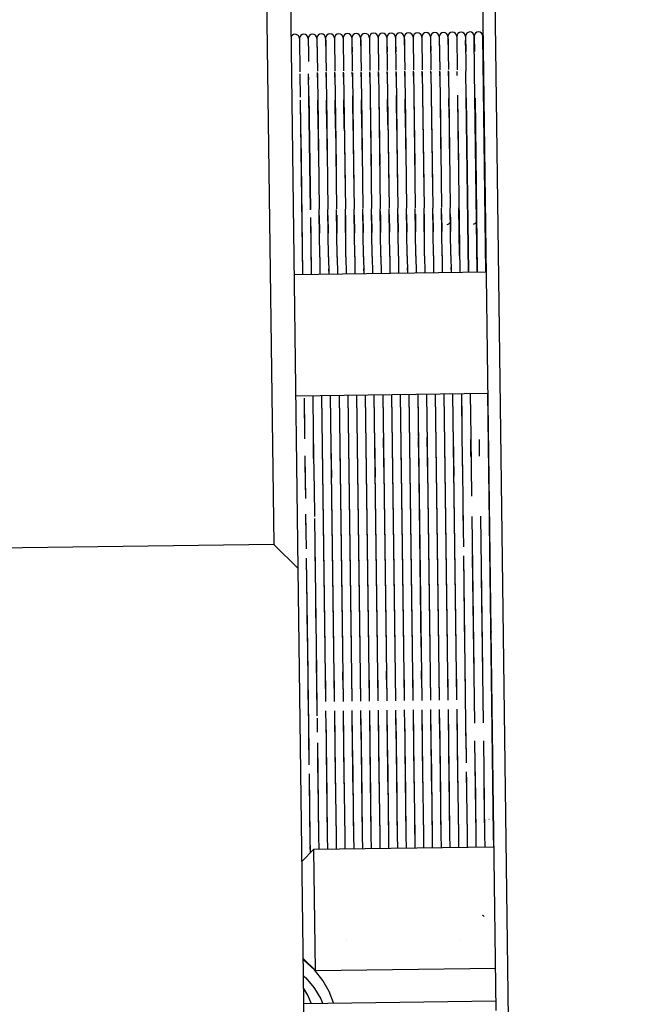
# Model space of a CAD drawing. Extents: x 120 to 1820, y -1080 to 1059.
# Drawn here: x 1044 to 1070, y -210 to -169 of the extents above; entities that cross this region are included whole.
import ezdxf

# ---------------------------------------------------------------- set-up
doc = ezdxf.new("R2010")
doc.units = 0
doc.layers.get('0').update_dxf_attribs({"linetype": 'CONTINUOUS'})

# ---------------------------------------------------------------- blocks, each defined once
blk = doc.blocks.new('_POLYLINE_515_')
at = {"color": 2}
blk.add_lwpolyline([(-781.878, 55.465), (-781.883, 55.525), (-781.888, 55.549), (-781.897, 55.586), (-781.898, 55.588)], dxfattribs=at)
blk = doc.blocks.new('_POLYLINE_516_')
at = {"color": 2}
blk.add_lwpolyline([(-781.915, 56.896), (-781.914, 56.895), (-781.913, 56.893), (-781.9, 56.867), (-781.895, 56.834)], dxfattribs=at)
blk = doc.blocks.new('_POLYLINE_1675_')
at = {"color": 2}
blk.add_lwpolyline([(-788.395, 41.581), (-788.567, 42.051), (-788.832, 42.509), (-789.18, 42.939), (-789.606, 43.331), (-789.631, 43.348)], dxfattribs=at)
blk = doc.blocks.new('_POLYLINE_1684_')
at = {"color": 2}
blk.add_lwpolyline([(-789.317, 41.569), (-789.452, 41.907), (-789.615, 42.174)], dxfattribs=at)
blk = doc.blocks.new('_POLYLINE_1685_')
at = {"color": 2}
blk.add_lwpolyline([(-789.622, 42.697), (-789.568, 42.65), (-789.535, 42.617), (-789.199, 42.221), (-789.171, 42.179), (-788.91, 41.752), (-788.84, 41.575)], dxfattribs=at)

msp = doc.modelspace()

# ---------------------------------------------------------------- linework, layer by layer
at = {"color": 2}
for p, q in [((1055.751, -191.819), (1053.513, -19.833)), ((1052.526, -20.846), (1054.738, -190.832)), ((1064.403, -210.36), (1063.714, -157.444)), ((1063.898, -210.013), (1063.221, -157.95)), ((1055.797, -170.008), (1055.815, -171.376)), ((1055.797, -170.008), (1055.799, -170.162)), ((1055.799, -170.171), (1055.805, -170.62)), ((1056.157, -170.003), (1056.165, -170.616)), ((1056.157, -170.003), (1056.165, -170.629)), ((1056.159, -170.164), (1056.161, -170.319)), ((1056.159, -170.164), (1056.161, -170.319)), ((1056.517, -169.998), (1056.519, -170.152)), ((1056.517, -169.998), (1056.519, -170.152)), ((1056.517, -169.998), (1056.519, -170.152)), ((1056.517, -169.998), (1056.535, -171.352)), ((1056.519, -170.161), (1056.525, -170.588)), ((1056.519, -170.161), (1056.525, -170.588)), ((1056.519, -170.161), (1056.525, -170.588)), ((1056.877, -169.994), (1056.879, -170.148)), ((1056.877, -169.994), (1056.879, -170.148)), ((1056.877, -169.994), (1056.879, -170.148)), ((1056.877, -169.994), (1056.894, -171.348)), ((1056.879, -170.157), (1056.885, -170.584)), ((1056.879, -170.157), (1056.885, -170.584)), ((1056.879, -170.157), (1056.885, -170.584)), ((1057.237, -169.989), (1057.239, -170.143)), ((1057.237, -169.989), (1057.239, -170.143)), ((1057.237, -169.989), (1057.239, -170.143)), ((1057.237, -169.989), (1057.254, -171.343)), ((1057.239, -170.152), (1057.244, -170.579)), ((1057.239, -170.152), (1057.244, -170.579)), ((1057.239, -170.152), (1057.244, -170.579)), ((1057.597, -169.984), (1057.599, -170.138)), ((1057.597, -169.984), (1057.599, -170.138)), ((1057.597, -169.984), (1057.599, -170.138)), ((1057.597, -169.984), (1057.614, -171.338)), ((1057.599, -170.147), (1057.604, -170.574)), ((1057.599, -170.147), (1057.604, -170.574)), ((1057.599, -170.147), (1057.604, -170.574)), ((1057.957, -169.98), (1057.959, -170.133)), ((1057.957, -169.98), (1057.959, -170.133)), ((1057.957, -169.98), (1057.959, -170.133)), ((1057.957, -169.98), (1057.974, -171.334)), ((1057.959, -170.143), (1057.964, -170.569)), ((1057.959, -170.143), (1057.964, -170.569)), ((1057.959, -170.143), (1057.964, -170.569)), ((1058.317, -169.975), (1058.319, -170.129)), ((1058.317, -169.975), (1058.319, -170.129)), ((1058.317, -169.975), (1058.319, -170.129)), ((1058.317, -169.975), (1058.334, -171.329)), ((1058.319, -170.138), (1058.324, -170.565)), ((1058.319, -170.138), (1058.324, -170.565)), ((1058.319, -170.138), (1058.324, -170.565)), ((1058.677, -169.97), (1058.679, -170.124)), ((1058.677, -169.97), (1058.679, -170.124)), ((1058.677, -169.97), (1058.679, -170.124)), ((1058.677, -169.97), (1058.694, -171.324)), ((1058.679, -170.133), (1058.684, -170.56)), ((1058.679, -170.133), (1058.684, -170.56)), ((1058.679, -170.133), (1058.684, -170.56)), ((1059.037, -169.966), (1059.039, -170.119)), ((1059.037, -169.966), (1059.039, -170.119)), ((1059.037, -169.966), (1059.039, -170.119)), ((1059.037, -169.966), (1059.054, -171.32)), ((1059.039, -170.128), (1059.044, -170.555)), ((1059.039, -170.128), (1059.044, -170.555)), ((1059.039, -170.128), (1059.044, -170.555)), ((1059.397, -169.961), (1059.399, -170.115)), ((1059.397, -169.961), (1059.399, -170.115)), ((1059.397, -169.961), (1059.399, -170.115)), ((1059.397, -169.961), (1059.414, -171.315)), ((1059.399, -170.124), (1059.404, -170.551)), ((1059.399, -170.124), (1059.404, -170.551)), ((1059.399, -170.124), (1059.404, -170.551)), ((1059.757, -169.956), (1059.759, -170.11)), ((1059.757, -169.956), (1059.759, -170.11)), ((1059.757, -169.956), (1059.759, -170.11)), ((1059.757, -169.956), (1059.774, -171.31)), ((1059.759, -170.119), (1059.764, -170.546)), ((1059.759, -170.119), (1059.764, -170.546)), ((1059.759, -170.119), (1059.764, -170.546)), ((1060.117, -169.952), (1060.119, -170.105)), ((1060.117, -169.952), (1060.119, -170.105)), ((1060.117, -169.952), (1060.119, -170.105)), ((1060.117, -169.952), (1060.134, -171.306)), ((1060.119, -170.114), (1060.124, -170.541)), ((1060.119, -170.114), (1060.124, -170.541)), ((1060.119, -170.114), (1060.124, -170.541)), ((1060.477, -169.947), (1060.479, -170.101)), ((1060.477, -169.947), (1060.479, -170.101)), ((1060.477, -169.947), (1060.479, -170.101)), ((1060.477, -169.947), (1060.494, -171.301)), ((1060.479, -170.11), (1060.484, -170.537)), ((1060.479, -170.11), (1060.484, -170.537)), ((1060.479, -170.11), (1060.484, -170.537)), ((1060.837, -169.942), (1060.839, -170.096)), ((1060.837, -169.942), (1060.854, -171.296)), ((1060.837, -169.942), (1060.839, -170.096)), ((1060.837, -169.942), (1060.839, -170.096)), ((1060.839, -170.105), (1060.844, -170.532)), ((1060.839, -170.105), (1060.844, -170.532)), ((1060.839, -170.105), (1060.844, -170.532)), ((1061.196, -169.938), (1061.198, -170.091)), ((1061.196, -169.938), (1061.214, -171.292)), ((1061.196, -169.938), (1061.198, -170.091)), ((1061.196, -169.938), (1061.198, -170.091)), ((1061.199, -170.1), (1061.204, -170.527)), ((1061.199, -170.1), (1061.204, -170.527)), ((1061.199, -170.1), (1061.204, -170.527)), ((1061.556, -169.933), (1061.558, -170.087)), ((1061.556, -169.933), (1061.574, -171.287)), ((1061.556, -169.933), (1061.558, -170.087)), ((1061.556, -169.933), (1061.558, -170.087)), ((1061.559, -170.096), (1061.564, -170.523)), ((1061.559, -170.096), (1061.564, -170.523)), ((1061.559, -170.096), (1061.564, -170.523)), ((1061.916, -169.928), (1061.918, -170.082)), ((1061.916, -169.928), (1061.934, -171.282)), ((1061.916, -169.928), (1061.918, -170.082)), ((1061.916, -169.928), (1061.918, -170.082)), ((1061.919, -170.091), (1061.924, -170.518)), ((1061.919, -170.091), (1061.924, -170.518)), ((1061.919, -170.091), (1061.924, -170.518)), ((1062.276, -169.924), (1062.278, -170.077)), ((1062.276, -169.924), (1062.294, -171.292)), ((1062.279, -170.086), (1062.284, -170.513)), ((1062.636, -169.919), (1062.645, -170.545)), ((1062.636, -169.919), (1062.655, -171.346)), ((1062.636, -169.919), (1062.645, -170.545)), ((1062.636, -169.919), (1062.645, -170.545)), ((1062.641, -170.279), (1062.638, -170.082)), ((1063.015, -171.348), (1062.996, -169.914)), ((1062.996, -169.914), (1063.004, -170.54)), ((1062.996, -169.914), (1063.004, -170.54)), ((1062.996, -169.914), (1063.004, -170.54)), ((1063.001, -170.274), (1062.998, -170.077)), ((1063.482, -179.608), (1063.356, -169.909)), ((1056.165, -170.638), (1056.169, -170.944)), ((1056.538, -171.607), (1056.535, -171.4)), ((1056.538, -171.607), (1056.535, -171.407)), ((1056.538, -171.607), (1056.535, -171.407)), ((1056.898, -171.602), (1056.895, -171.395)), ((1056.898, -171.602), (1056.895, -171.403)), ((1056.898, -171.602), (1056.895, -171.403)), ((1057.258, -171.597), (1057.255, -171.391)), ((1057.258, -171.597), (1057.255, -171.398)), ((1057.258, -171.597), (1057.255, -171.398)), ((1057.618, -171.593), (1057.615, -171.386)), ((1057.618, -171.593), (1057.615, -171.393)), ((1057.618, -171.593), (1057.615, -171.393)), ((1057.978, -171.588), (1057.975, -171.381)), ((1057.978, -171.588), (1057.975, -171.389)), ((1057.978, -171.588), (1057.975, -171.389)), ((1058.338, -171.583), (1058.335, -171.377)), ((1058.338, -171.583), (1058.335, -171.384)), ((1058.338, -171.583), (1058.335, -171.384)), ((1058.698, -171.578), (1058.695, -171.372)), ((1058.698, -171.578), (1058.695, -171.379)), ((1058.698, -171.578), (1058.695, -171.379)), ((1059.058, -171.574), (1059.055, -171.367)), ((1059.058, -171.574), (1059.055, -171.375)), ((1059.058, -171.574), (1059.055, -171.375)), ((1059.418, -171.569), (1059.415, -171.363)), ((1059.418, -171.569), (1059.415, -171.37)), ((1059.418, -171.569), (1059.415, -171.37)), ((1059.415, -171.41), (1059.465, -175.217)), ((1059.778, -171.564), (1059.775, -171.358)), ((1059.778, -171.564), (1059.775, -171.365)), ((1059.778, -171.564), (1059.775, -171.365)), ((1059.775, -171.405), (1059.825, -175.212)), ((1060.138, -171.56), (1060.135, -171.353)), ((1060.138, -171.56), (1060.135, -171.361)), ((1060.138, -171.56), (1060.135, -171.361)), ((1060.135, -171.4), (1060.185, -175.207)), ((1060.497, -171.555), (1060.495, -171.349)), ((1060.497, -171.555), (1060.495, -171.356)), ((1060.497, -171.555), (1060.495, -171.356)), ((1060.495, -171.395), (1060.545, -175.202)), ((1060.857, -171.55), (1060.855, -171.344)), ((1060.855, -171.391), (1060.905, -175.198)), ((1061.217, -171.546), (1061.215, -171.339)), ((1061.215, -171.386), (1061.265, -175.193)), ((1061.577, -171.541), (1061.575, -171.335)), ((1061.575, -171.381), (1061.625, -175.188)), ((1061.937, -171.536), (1061.935, -171.33)), ((1061.935, -171.377), (1061.985, -175.184)), ((1062.297, -171.532), (1062.295, -171.364)), ((1062.297, -171.532), (1062.295, -171.372)), ((1062.763, -179.617), (1062.655, -171.367)), ((1063.122, -179.612), (1063.015, -171.363)), ((1055.816, -171.456), (1055.828, -172.417)), ((1056.249, -177.05), (1056.176, -171.452)), ((1056.179, -171.706), (1056.176, -171.461)), ((1056.179, -171.706), (1056.176, -171.474)), ((1056.536, -171.447), (1056.585, -175.254)), ((1056.896, -171.442), (1056.945, -175.249)), ((1057.256, -171.438), (1057.305, -175.245)), ((1057.616, -171.433), (1057.665, -175.24)), ((1057.976, -171.428), (1058.025, -175.235)), ((1058.336, -171.424), (1058.385, -175.231)), ((1058.696, -171.419), (1058.745, -175.226)), ((1059.056, -171.414), (1059.105, -175.221)), ((1062.297, -171.532), (1062.296, -171.411)), ((1055.83, -172.536), (1055.923, -179.706)), ((1055.83, -172.536), (1055.845, -173.726)), ((1056.188, -172.392), (1056.248, -177.035)), ((1056.188, -172.392), (1056.188, -172.413)), ((1056.188, -172.392), (1056.188, -172.413)), ((1056.189, -172.49), (1056.197, -173.079)), ((1056.189, -172.49), (1056.197, -173.079)), ((1056.548, -172.388), (1056.585, -175.254)), ((1056.548, -172.388), (1056.585, -175.254)), ((1056.548, -172.388), (1056.608, -177.031)), ((1056.55, -172.567), (1056.55, -172.547)), ((1056.565, -173.716), (1056.55, -172.547)), ((1056.908, -172.383), (1056.945, -175.249)), ((1056.908, -172.383), (1056.945, -175.249)), ((1056.908, -172.383), (1056.968, -177.026)), ((1056.91, -172.563), (1056.91, -172.543)), ((1056.925, -173.712), (1056.91, -172.543)), ((1057.268, -172.378), (1057.305, -175.245)), ((1057.268, -172.378), (1057.305, -175.245)), ((1057.268, -172.378), (1057.328, -177.021)), ((1057.27, -172.558), (1057.27, -172.538)), ((1057.285, -173.707), (1057.27, -172.538)), ((1057.628, -172.373), (1057.665, -175.24)), ((1057.628, -172.373), (1057.665, -175.24)), ((1057.628, -172.373), (1057.688, -177.017)), ((1057.63, -172.553), (1057.63, -172.533)), ((1057.645, -173.702), (1057.63, -172.533)), ((1057.988, -172.369), (1058.025, -175.235)), ((1057.988, -172.369), (1058.025, -175.235)), ((1057.988, -172.369), (1058.048, -177.012)), ((1057.99, -172.549), (1057.99, -172.528)), ((1058.005, -173.698), (1057.99, -172.528)), ((1058.348, -172.364), (1058.385, -175.231)), ((1058.348, -172.364), (1058.385, -175.231)), ((1058.348, -172.364), (1058.408, -177.007)), ((1058.35, -172.544), (1058.35, -172.524)), ((1058.365, -173.693), (1058.35, -172.524)), ((1058.708, -172.359), (1058.745, -175.226)), ((1058.708, -172.359), (1058.745, -175.226)), ((1058.708, -172.359), (1058.768, -177.003)), ((1059.068, -172.355), (1059.105, -175.221)), ((1059.068, -172.355), (1059.105, -175.221)), ((1059.068, -172.355), (1059.128, -176.998)), ((1059.428, -172.35), (1059.465, -175.217)), ((1059.428, -172.35), (1059.465, -175.217)), ((1059.428, -172.35), (1059.488, -176.993)), ((1059.43, -172.53), (1059.43, -172.51)), ((1059.443, -173.561), (1059.43, -172.51)), ((1059.788, -172.345), (1059.825, -175.212)), ((1059.788, -172.345), (1059.825, -175.212)), ((1059.788, -172.345), (1059.848, -176.988)), ((1059.79, -172.525), (1059.79, -172.505)), ((1059.805, -173.674), (1059.79, -172.505)), ((1060.148, -172.341), (1060.185, -175.207)), ((1060.148, -172.341), (1060.185, -175.207)), ((1060.148, -172.341), (1060.208, -176.984)), ((1060.15, -172.521), (1060.15, -172.5)), ((1060.165, -173.67), (1060.15, -172.5)), ((1060.508, -172.336), (1060.545, -175.202)), ((1060.508, -172.336), (1060.545, -175.202)), ((1060.508, -172.336), (1060.568, -176.979)), ((1060.868, -172.331), (1060.905, -175.198)), ((1060.868, -172.331), (1060.928, -176.974)), ((1060.868, -172.331), (1060.905, -175.198)), ((1061.228, -172.327), (1061.265, -175.193)), ((1061.228, -172.327), (1061.288, -176.97)), ((1061.228, -172.327), (1061.265, -175.193)), ((1061.588, -172.322), (1061.625, -175.188)), ((1061.588, -172.322), (1061.648, -176.965)), ((1061.588, -172.322), (1061.625, -175.188)), ((1061.948, -172.317), (1061.985, -175.184)), ((1061.948, -172.317), (1062.008, -176.96)), ((1061.948, -172.317), (1061.985, -175.184)), ((1061.958, -173.144), (1061.95, -172.477)), ((1061.95, -172.497), (1061.95, -172.477)), ((1061.95, -172.497), (1061.95, -172.477)), ((1061.95, -172.497), (1061.95, -172.477)), ((1062.308, -172.333), (1062.325, -173.642)), ((1062.309, -172.452), (1062.325, -173.642)), ((1062.309, -172.452), (1062.345, -175.179)), ((1062.309, -172.452), (1062.403, -179.622)), ((1062.669, -172.447), (1062.763, -179.617)), ((1062.67, -172.468), (1062.763, -179.617)), ((1062.67, -172.468), (1062.763, -179.617)), ((1063.029, -172.463), (1063.122, -179.612)), ((1063.029, -172.463), (1063.122, -179.612)), ((1063.029, -172.463), (1063.122, -179.612)), ((1056.207, -173.837), (1056.216, -174.551)), ((1056.207, -173.837), (1056.216, -174.551)), ((1063.405, -173.625), (1063.425, -173.625)), ((1055.848, -173.938), (1055.923, -179.706)), ((1062.328, -173.853), (1062.336, -174.472)), ((1062.328, -173.853), (1062.336, -174.472)), ((1056.228, -175.434), (1056.248, -177.035)), ((1056.228, -175.434), (1056.248, -177.035)), ((1056.589, -175.566), (1056.595, -175.999)), ((1056.589, -175.566), (1056.595, -175.999)), ((1056.589, -175.566), (1056.595, -175.999)), ((1056.949, -175.562), (1056.955, -175.994)), ((1056.949, -175.562), (1056.955, -175.994)), ((1056.949, -175.562), (1056.955, -175.994)), ((1057.309, -175.557), (1057.315, -175.99)), ((1057.309, -175.557), (1057.315, -175.99)), ((1057.309, -175.557), (1057.315, -175.99)), ((1057.669, -175.552), (1057.675, -175.985)), ((1057.669, -175.552), (1057.675, -175.985)), ((1057.669, -175.552), (1057.675, -175.985)), ((1058.029, -175.547), (1058.035, -175.98)), ((1058.029, -175.547), (1058.035, -175.98)), ((1058.029, -175.547), (1058.035, -175.98)), ((1058.389, -175.543), (1058.395, -175.975)), ((1058.389, -175.543), (1058.395, -175.975)), ((1058.389, -175.543), (1058.395, -175.975)), ((1058.749, -175.538), (1058.755, -175.971)), ((1058.749, -175.538), (1058.755, -175.971)), ((1058.749, -175.538), (1058.755, -175.971)), ((1059.109, -175.533), (1059.115, -175.966)), ((1059.109, -175.533), (1059.115, -175.966)), ((1059.109, -175.533), (1059.115, -175.966)), ((1059.469, -175.529), (1059.475, -175.961)), ((1059.469, -175.529), (1059.475, -175.961)), ((1059.469, -175.529), (1059.475, -175.961)), ((1059.829, -175.524), (1059.835, -175.957)), ((1059.829, -175.524), (1059.835, -175.957)), ((1059.829, -175.524), (1059.835, -175.957)), ((1060.189, -175.519), (1060.195, -175.952)), ((1060.189, -175.519), (1060.195, -175.952)), ((1060.189, -175.519), (1060.195, -175.952)), ((1060.549, -175.515), (1060.555, -175.947)), ((1060.549, -175.515), (1060.555, -175.947)), ((1060.549, -175.515), (1060.555, -175.947)), ((1060.909, -175.51), (1060.915, -175.943)), ((1060.909, -175.51), (1060.915, -175.943)), ((1060.909, -175.51), (1060.915, -175.943)), ((1061.269, -175.505), (1061.275, -175.938)), ((1061.269, -175.505), (1061.275, -175.938)), ((1061.269, -175.505), (1061.275, -175.938)), ((1061.629, -175.501), (1061.635, -175.933)), ((1061.629, -175.501), (1061.635, -175.933)), ((1061.629, -175.501), (1061.635, -175.933)), ((1061.989, -175.496), (1061.994, -175.929)), ((1061.989, -175.496), (1061.994, -175.929)), ((1061.989, -175.496), (1061.994, -175.929)), ((1062.349, -175.491), (1062.354, -175.924)), ((1055.889, -177.055), (1055.894, -177.441)), ((1055.889, -177.055), (1055.894, -177.441)), ((1056.634, -179.01), (1056.609, -177.045)), ((1056.994, -179.006), (1056.969, -177.04)), ((1057.354, -179.001), (1057.328, -177.036)), ((1057.714, -178.996), (1057.688, -177.031)), ((1058.074, -178.991), (1058.048, -177.026)), ((1058.434, -178.987), (1058.408, -177.022)), ((1058.794, -178.982), (1058.768, -177.017)), ((1059.154, -178.977), (1059.128, -177.012)), ((1059.514, -178.973), (1059.488, -177.008)), ((1059.874, -178.968), (1059.848, -177.003)), ((1060.234, -178.963), (1060.208, -176.998)), ((1060.594, -178.959), (1060.568, -176.994)), ((1060.954, -178.954), (1060.928, -176.989)), ((1061.314, -178.949), (1061.288, -176.984)), ((1061.674, -178.945), (1061.648, -176.98)), ((1062.034, -178.94), (1062.008, -176.975)), ((1062.394, -178.935), (1062.368, -176.97)), ((1056.253, -177.369), (1056.257, -177.713)), ((1056.253, -177.369), (1056.257, -177.713)), ((1056.254, -177.437), (1056.261, -178.023)), ((1056.254, -177.437), (1056.283, -179.701)), ((1056.616, -177.632), (1056.61, -177.146)), ((1056.616, -177.632), (1056.61, -177.146)), ((1056.612, -177.288), (1056.621, -178.018)), ((1056.612, -177.288), (1056.621, -178.018)), ((1056.612, -177.288), (1056.621, -178.018)), ((1056.976, -177.627), (1056.97, -177.141)), ((1056.976, -177.627), (1056.97, -177.141)), ((1056.972, -177.284), (1056.981, -178.013)), ((1056.972, -177.284), (1056.981, -178.013)), ((1056.972, -177.284), (1056.981, -178.013)), ((1057.336, -177.622), (1057.33, -177.136)), ((1057.336, -177.622), (1057.33, -177.136)), ((1057.332, -177.279), (1057.341, -178.009)), ((1057.332, -177.279), (1057.341, -178.009)), ((1057.332, -177.279), (1057.341, -178.009)), ((1057.696, -177.618), (1057.69, -177.132)), ((1057.696, -177.618), (1057.69, -177.132)), ((1057.692, -177.274), (1057.701, -178.004)), ((1057.692, -177.274), (1057.701, -178.004)), ((1057.692, -177.274), (1057.701, -178.004)), ((1058.056, -177.613), (1058.05, -177.127)), ((1058.056, -177.613), (1058.05, -177.127)), ((1058.052, -177.27), (1058.061, -177.999)), ((1058.052, -177.27), (1058.061, -177.999)), ((1058.052, -177.27), (1058.061, -177.999)), ((1058.416, -177.608), (1058.41, -177.122)), ((1058.416, -177.608), (1058.41, -177.122)), ((1058.412, -177.265), (1058.421, -177.995)), ((1058.412, -177.265), (1058.421, -177.995)), ((1058.412, -177.265), (1058.421, -177.995)), ((1058.776, -177.604), (1058.77, -177.118)), ((1058.776, -177.604), (1058.77, -177.118)), ((1058.772, -177.26), (1058.781, -177.99)), ((1058.772, -177.26), (1058.781, -177.99)), ((1058.772, -177.26), (1058.781, -177.99)), ((1059.136, -177.599), (1059.13, -177.113)), ((1059.136, -177.599), (1059.13, -177.113)), ((1059.132, -177.255), (1059.141, -177.985)), ((1059.132, -177.255), (1059.141, -177.985)), ((1059.132, -177.255), (1059.141, -177.985)), ((1059.496, -177.594), (1059.49, -177.108)), ((1059.496, -177.594), (1059.49, -177.108)), ((1059.491, -177.251), (1059.501, -177.981)), ((1059.491, -177.251), (1059.501, -177.981)), ((1059.491, -177.251), (1059.501, -177.98)), ((1059.856, -177.59), (1059.85, -177.104)), ((1059.856, -177.59), (1059.85, -177.104)), ((1059.851, -177.246), (1059.861, -177.976)), ((1059.851, -177.246), (1059.861, -177.976)), ((1059.851, -177.246), (1059.861, -177.976)), ((1060.216, -177.585), (1060.21, -177.099)), ((1060.216, -177.585), (1060.21, -177.099)), ((1060.211, -177.241), (1060.221, -177.971)), ((1060.211, -177.241), (1060.221, -177.971)), ((1060.211, -177.241), (1060.221, -177.971)), ((1060.576, -177.58), (1060.57, -177.094)), ((1060.576, -177.58), (1060.57, -177.094)), ((1060.571, -177.237), (1060.581, -177.967)), ((1060.571, -177.237), (1060.581, -177.967)), ((1060.571, -177.237), (1060.581, -177.966)), ((1060.931, -177.232), (1060.941, -177.962)), ((1060.933, -177.376), (1060.941, -177.962)), ((1060.933, -177.376), (1060.941, -177.962)), ((1061.291, -177.227), (1061.301, -177.957)), ((1061.293, -177.371), (1061.301, -177.957)), ((1061.293, -177.371), (1061.301, -177.957)), ((1061.651, -177.223), (1061.661, -177.952)), ((1061.653, -177.366), (1061.661, -177.953)), ((1061.653, -177.366), (1061.661, -177.953)), ((1062.011, -177.218), (1062.021, -177.948)), ((1062.013, -177.362), (1062.021, -177.948)), ((1062.013, -177.362), (1062.021, -177.948)), ((1062.376, -177.557), (1062.373, -177.357)), ((1062.376, -177.557), (1062.373, -177.357)), ((1056.274, -179.003), (1056.283, -179.701)), ((1056.634, -178.998), (1056.634, -179.01)), ((1056.634, -178.998), (1056.634, -179.01)), ((1056.634, -178.998), (1056.643, -179.697)), ((1056.994, -178.993), (1056.994, -179.005)), ((1056.994, -178.993), (1056.994, -179.005)), ((1056.994, -178.993), (1057.003, -179.692)), ((1057.354, -178.989), (1057.354, -179.001)), ((1057.354, -178.989), (1057.354, -179.001)), ((1057.354, -178.989), (1057.363, -179.687)), ((1057.711, -178.896), (1057.713, -178.896)), ((1057.714, -178.984), (1057.714, -178.996)), ((1057.714, -178.984), (1057.714, -178.996)), ((1057.714, -178.984), (1057.723, -179.682)), ((1058.071, -178.892), (1058.073, -178.891)), ((1058.074, -178.979), (1058.074, -178.991)), ((1058.074, -178.979), (1058.074, -178.991)), ((1058.074, -178.979), (1058.083, -179.678)), ((1058.431, -178.887), (1058.433, -178.887)), ((1058.434, -178.975), (1058.434, -178.987)), ((1058.434, -178.975), (1058.434, -178.987)), ((1058.434, -178.975), (1058.443, -179.673)), ((1058.791, -178.882), (1058.793, -178.882)), ((1058.794, -178.97), (1058.794, -178.982)), ((1058.794, -178.97), (1058.794, -178.982)), ((1058.794, -178.97), (1058.803, -179.668)), ((1059.154, -178.965), (1059.154, -178.977)), ((1059.154, -178.965), (1059.154, -178.977)), ((1059.154, -178.965), (1059.163, -179.664)), ((1059.514, -178.961), (1059.514, -178.973)), ((1059.514, -178.961), (1059.514, -178.973)), ((1059.514, -178.961), (1059.523, -179.659)), ((1059.874, -178.956), (1059.874, -178.968)), ((1059.874, -178.956), (1059.874, -178.968)), ((1059.874, -178.956), (1059.883, -179.654)), ((1060.234, -178.951), (1060.234, -178.963)), ((1060.234, -178.951), (1060.234, -178.963)), ((1060.234, -178.951), (1060.243, -179.65)), ((1060.594, -178.947), (1060.594, -178.959)), ((1060.594, -178.947), (1060.594, -178.959)), ((1060.594, -178.947), (1060.603, -179.645)), ((1060.954, -178.942), (1060.963, -179.64)), ((1061.314, -178.937), (1061.323, -179.636)), ((1061.674, -178.933), (1061.683, -179.631)), ((1062.034, -178.928), (1062.043, -179.626)), ((1063.472, -178.821), (1063.492, -178.821)), ((1056.277, -179.268), (1056.283, -179.701)), ((1056.277, -179.268), (1056.283, -179.701)), ((1056.64, -179.493), (1056.643, -179.697)), ((1056.64, -179.493), (1056.643, -179.697)), ((1056.64, -179.493), (1056.643, -179.697)), ((1057, -179.488), (1057.003, -179.692)), ((1057, -179.488), (1057.003, -179.692)), ((1057, -179.488), (1057.003, -179.692)), ((1057.36, -179.483), (1057.363, -179.687)), ((1057.36, -179.483), (1057.363, -179.687)), ((1057.36, -179.483), (1057.363, -179.687)), ((1057.72, -179.479), (1057.723, -179.682)), ((1057.72, -179.479), (1057.723, -179.682)), ((1057.72, -179.479), (1057.723, -179.682)), ((1058.08, -179.474), (1058.083, -179.678)), ((1058.08, -179.474), (1058.083, -179.678)), ((1058.08, -179.474), (1058.083, -179.678)), ((1058.44, -179.469), (1058.443, -179.673)), ((1058.44, -179.469), (1058.443, -179.673)), ((1058.44, -179.469), (1058.443, -179.673)), ((1058.8, -179.465), (1058.803, -179.668)), ((1058.8, -179.465), (1058.803, -179.668)), ((1058.8, -179.465), (1058.803, -179.668)), ((1059.16, -179.46), (1059.163, -179.664)), ((1059.16, -179.46), (1059.163, -179.664)), ((1059.16, -179.46), (1059.163, -179.664)), ((1059.52, -179.455), (1059.523, -179.659)), ((1059.52, -179.455), (1059.523, -179.659)), ((1059.52, -179.455), (1059.523, -179.659)), ((1059.88, -179.451), (1059.883, -179.654)), ((1059.88, -179.451), (1059.883, -179.654)), ((1059.88, -179.451), (1059.883, -179.654)), ((1060.24, -179.446), (1060.243, -179.65)), ((1060.24, -179.446), (1060.243, -179.65)), ((1060.24, -179.446), (1060.243, -179.65)), ((1060.6, -179.441), (1060.603, -179.645)), ((1060.6, -179.441), (1060.603, -179.645)), ((1060.6, -179.441), (1060.603, -179.645)), ((1060.96, -179.437), (1060.963, -179.64)), ((1060.96, -179.437), (1060.963, -179.64)), ((1060.96, -179.437), (1060.963, -179.64)), ((1061.32, -179.432), (1061.323, -179.636)), ((1061.32, -179.432), (1061.323, -179.636)), ((1061.32, -179.432), (1061.323, -179.636)), ((1061.68, -179.427), (1061.683, -179.631)), ((1061.68, -179.427), (1061.683, -179.631)), ((1061.68, -179.427), (1061.683, -179.631)), ((1062.04, -179.422), (1062.043, -179.626)), ((1062.04, -179.422), (1062.043, -179.626)), ((1062.04, -179.422), (1062.043, -179.626)), ((1062.4, -179.418), (1062.403, -179.622)), ((1055.593, -179.71), (1063.502, -179.607)), ((1055.658, -184.71), (1063.568, -184.607)), ((1056.348, -184.701), (1056.35, -184.85)), ((1056.708, -184.696), (1056.844, -195.111)), ((1056.708, -184.696), (1056.844, -195.111)), ((1056.708, -184.696), (1056.844, -195.111)), ((1056.708, -184.696), (1056.872, -197.295)), ((1057.068, -184.691), (1057.204, -195.106)), ((1057.068, -184.691), (1057.204, -195.106)), ((1057.068, -184.691), (1057.204, -195.106)), ((1057.068, -184.691), (1057.232, -197.29)), ((1057.428, -184.687), (1057.564, -195.101)), ((1057.428, -184.687), (1057.564, -195.101)), ((1057.428, -184.687), (1057.564, -195.101)), ((1057.428, -184.687), (1057.592, -197.286)), ((1057.788, -184.682), (1057.923, -195.097)), ((1057.788, -184.682), (1057.923, -195.097)), ((1057.788, -184.682), (1057.923, -195.097)), ((1057.788, -184.682), (1057.952, -197.281)), ((1058.148, -184.677), (1058.283, -195.092)), ((1058.148, -184.677), (1058.283, -195.092)), ((1058.148, -184.677), (1058.283, -195.092)), ((1058.148, -184.677), (1058.312, -197.276)), ((1058.508, -184.673), (1058.643, -195.087)), ((1058.508, -184.673), (1058.643, -195.087)), ((1058.508, -184.673), (1058.643, -195.087)), ((1058.508, -184.673), (1058.672, -197.272)), ((1058.868, -184.668), (1059.003, -195.083)), ((1058.868, -184.668), (1059.003, -195.083)), ((1058.868, -184.668), (1059.003, -195.083)), ((1058.868, -184.668), (1059.032, -197.267)), ((1059.228, -184.663), (1059.363, -195.078)), ((1059.228, -184.663), (1059.363, -195.078)), ((1059.228, -184.663), (1059.363, -195.078)), ((1059.228, -184.663), (1059.392, -197.262)), ((1059.588, -184.659), (1059.723, -195.073)), ((1059.588, -184.659), (1059.723, -195.073)), ((1059.588, -184.659), (1059.723, -195.073)), ((1059.588, -184.659), (1059.752, -197.258)), ((1059.948, -184.654), (1060.083, -195.069)), ((1059.948, -184.654), (1060.083, -195.069)), ((1059.948, -184.654), (1060.083, -195.069)), ((1059.948, -184.654), (1060.112, -197.253)), ((1060.308, -184.649), (1060.443, -195.064)), ((1060.308, -184.649), (1060.443, -195.064)), ((1060.308, -184.649), (1060.443, -195.064)), ((1060.308, -184.649), (1060.472, -197.248)), ((1060.668, -184.645), (1060.803, -195.059)), ((1060.668, -184.645), (1060.803, -195.059)), ((1060.668, -184.645), (1060.803, -195.059)), ((1060.668, -184.645), (1060.832, -197.244)), ((1061.028, -184.64), (1061.163, -195.055)), ((1061.028, -184.64), (1061.192, -197.239)), ((1061.028, -184.64), (1061.163, -195.055)), ((1061.028, -184.64), (1061.163, -195.054)), ((1061.388, -184.635), (1061.523, -195.05)), ((1061.388, -184.635), (1061.552, -197.234)), ((1061.388, -184.635), (1061.523, -195.05)), ((1061.388, -184.635), (1061.523, -195.05)), ((1061.748, -184.631), (1061.883, -195.045)), ((1061.748, -184.631), (1061.912, -197.23)), ((1061.748, -184.631), (1061.883, -195.045)), ((1061.748, -184.631), (1061.883, -195.045)), ((1062.108, -184.626), (1062.243, -195.04)), ((1062.108, -184.626), (1062.272, -197.225)), ((1062.108, -184.626), (1062.243, -195.04)), ((1062.108, -184.626), (1062.243, -195.04)), ((1062.468, -184.621), (1062.481, -185.636)), ((1062.469, -184.722), (1062.491, -186.393)), ((1062.469, -184.722), (1062.491, -186.393)), ((1062.828, -184.617), (1062.851, -186.388)), ((1063.548, -184.607), (1063.784, -202.755)), ((1055.989, -184.807), (1056.011, -186.477)), ((1055.989, -184.807), (1056.007, -186.138)), ((1056.349, -184.802), (1056.367, -186.134)), ((1056.349, -184.802), (1056.367, -186.134)), ((1056.366, -186.105), (1056.381, -187.25)), ((1062.131, -186.4), (1062.152, -188.019)), ((1062.491, -186.395), (1062.512, -188.014)), ((1062.851, -186.391), (1062.883, -188.845)), ((1056.382, -187.286), (1056.373, -186.592)), ((1056.382, -187.286), (1056.374, -186.654)), ((1056.382, -187.286), (1056.374, -186.654)), ((1057.095, -186.742), (1057.112, -188.084)), ((1057.455, -186.738), (1057.472, -188.08)), ((1058.891, -186.442), (1058.912, -188.061)), ((1059.251, -186.438), (1059.272, -188.056)), ((1059.611, -186.433), (1059.632, -188.051)), ((1059.974, -186.705), (1059.992, -188.047)), ((1060.691, -186.419), (1060.712, -188.037)), ((1061.051, -186.414), (1061.072, -188.033)), ((1061.411, -186.41), (1061.432, -188.028)), ((1061.771, -186.405), (1061.792, -188.023)), ((1062.861, -187.202), (1062.852, -186.508)), ((1063.221, -187.197), (1063.212, -186.503)), ((1056.02, -187.175), (1056.043, -188.934)), ((1056.02, -187.175), (1056.038, -188.575)), ((1056.38, -187.17), (1056.398, -188.571)), ((1056.38, -187.17), (1056.398, -188.571)), ((1062.5, -187.091), (1062.523, -188.85)), ((1062.5, -187.091), (1062.523, -188.85)), ((1056.398, -188.521), (1056.413, -189.672)), ((1062.523, -188.85), (1062.543, -190.4)), ((1056.052, -189.576), (1056.07, -191.01)), ((1056.052, -189.576), (1056.063, -190.484)), ((1062.531, -189.492), (1062.55, -190.926)), ((1062.531, -189.492), (1062.55, -190.926)), ((1056.414, -189.755), (1056.496, -196.091)), ((1056.414, -189.755), (1056.496, -196.091)), ((1062.893, -189.671), (1062.976, -196.007)), ((1063.253, -189.666), (1063.336, -196.002)), ((1054.738, -190.832), (1041.739, -191.001)), ((1055.751, -191.819), (1054.738, -190.832)), ((1056.429, -190.936), (1056.444, -192.075)), ((1056.429, -190.936), (1056.444, -192.075)), ((1056.075, -191.386), (1056.165, -198.272)), ((1056.075, -191.386), (1056.136, -196.087)), ((1062.555, -191.302), (1062.603, -195.036)), ((1062.555, -191.302), (1062.644, -198.188)), ((1062.914, -191.297), (1062.976, -196.007)), ((1062.914, -191.297), (1063.004, -198.183)), ((1062.914, -191.297), (1062.976, -196.007)), ((1056.004, -211.317), (1055.751, -191.819)), ((1063.285, -192.114), (1063.364, -198.175)), ((1063.285, -192.114), (1063.336, -196.002)), ((1063.285, -192.114), (1063.336, -196.002)), ((1062.573, -192.753), (1062.573, -192.759)), ((1062.573, -192.753), (1062.573, -192.759)), ((1062.58, -193.231), (1062.603, -195.036)), ((1062.58, -193.231), (1062.603, -195.036)), ((1056.46, -193.311), (1056.475, -194.416)), ((1056.46, -193.311), (1056.475, -194.416)), ((1056.106, -193.78), (1056.124, -195.12)), ((1056.106, -193.78), (1056.124, -195.12)), ((1063.677, -194.307), (1063.676, -194.307)), ((1063.689, -194.307), (1063.688, -194.307)), ((1063.686, -195.279), (1063.706, -195.278)), ((1056.49, -195.603), (1056.504, -196.657)), ((1056.49, -195.603), (1056.496, -196.091)), ((1056.856, -196.077), (1056.865, -196.783)), ((1056.856, -196.077), (1056.865, -196.783)), ((1056.856, -196.077), (1056.865, -196.783)), ((1057.216, -196.072), (1057.225, -196.779)), ((1057.216, -196.072), (1057.225, -196.779)), ((1057.216, -196.072), (1057.225, -196.779)), ((1057.576, -196.068), (1057.585, -196.774)), ((1057.576, -196.068), (1057.585, -196.774)), ((1057.576, -196.068), (1057.585, -196.774)), ((1057.936, -196.063), (1057.945, -196.769)), ((1057.936, -196.063), (1057.945, -196.769)), ((1057.936, -196.063), (1057.945, -196.769)), ((1058.296, -196.058), (1058.305, -196.764)), ((1058.296, -196.058), (1058.305, -196.764)), ((1058.296, -196.058), (1058.305, -196.764)), ((1058.656, -196.054), (1058.665, -196.76)), ((1058.656, -196.054), (1058.665, -196.76)), ((1058.656, -196.054), (1058.665, -196.76)), ((1059.016, -196.049), (1059.025, -196.755)), ((1059.016, -196.049), (1059.025, -196.755)), ((1059.016, -196.049), (1059.025, -196.755)), ((1059.376, -196.044), (1059.385, -196.75)), ((1059.376, -196.044), (1059.385, -196.75)), ((1059.376, -196.044), (1059.385, -196.75)), ((1059.736, -196.04), (1059.745, -196.746)), ((1059.736, -196.04), (1059.745, -196.746)), ((1059.736, -196.04), (1059.745, -196.746)), ((1060.096, -196.035), (1060.105, -196.741)), ((1060.096, -196.035), (1060.105, -196.741)), ((1060.096, -196.035), (1060.105, -196.741)), ((1060.456, -196.03), (1060.465, -196.736)), ((1060.456, -196.03), (1060.465, -196.736)), ((1060.456, -196.03), (1060.465, -196.736)), ((1060.816, -196.026), (1060.825, -196.732)), ((1060.816, -196.026), (1060.825, -196.732)), ((1060.816, -196.026), (1060.825, -196.732)), ((1061.176, -196.021), (1061.185, -196.727)), ((1061.176, -196.021), (1061.185, -196.727)), ((1061.176, -196.021), (1061.185, -196.727)), ((1061.536, -196.016), (1061.545, -196.722)), ((1061.536, -196.016), (1061.545, -196.722)), ((1061.536, -196.016), (1061.545, -196.722)), ((1061.896, -196.012), (1061.905, -196.718)), ((1061.896, -196.012), (1061.905, -196.718)), ((1061.896, -196.012), (1061.905, -196.718)), ((1062.256, -196.007), (1062.265, -196.713)), ((1062.256, -196.007), (1062.265, -196.713)), ((1062.256, -196.007), (1062.265, -196.713)), ((1062.616, -196.002), (1062.625, -196.708)), ((1056.142, -196.556), (1056.16, -197.884)), ((1056.502, -196.551), (1056.512, -197.3)), ((1056.502, -196.551), (1056.52, -197.879)), ((1056.517, -197.685), (1056.52, -197.879)), ((1056.877, -197.681), (1056.893, -198.877)), ((1057.237, -197.676), (1057.253, -198.872)), ((1057.597, -197.671), (1057.612, -198.867)), ((1057.957, -197.667), (1057.972, -198.863)), ((1058.317, -197.662), (1058.332, -198.858)), ((1058.677, -197.657), (1058.692, -198.853)), ((1059.037, -197.653), (1059.052, -198.849)), ((1059.397, -197.648), (1059.412, -198.844)), ((1059.757, -197.643), (1059.772, -198.839)), ((1060.117, -197.639), (1060.132, -198.835)), ((1060.477, -197.634), (1060.492, -198.83)), ((1060.837, -197.629), (1060.852, -198.825)), ((1061.197, -197.625), (1061.212, -198.821)), ((1061.197, -197.625), (1061.212, -198.821)), ((1061.197, -197.625), (1061.212, -198.821)), ((1061.557, -197.62), (1061.572, -198.816)), ((1061.557, -197.62), (1061.572, -198.816)), ((1061.557, -197.62), (1061.572, -198.816)), ((1061.917, -197.615), (1061.932, -198.811)), ((1061.917, -197.615), (1061.932, -198.811)), ((1061.917, -197.615), (1061.932, -198.811)), ((1062.277, -197.61), (1062.292, -198.807)), ((1062.277, -197.61), (1062.292, -198.806)), ((1062.277, -197.61), (1062.292, -198.807)), ((1056.521, -197.972), (1056.528, -198.552)), ((1056.881, -198.022), (1056.893, -198.877)), ((1056.881, -198.022), (1056.922, -201.162)), ((1056.881, -198.022), (1056.893, -198.877)), ((1057.241, -198.017), (1057.253, -198.872)), ((1057.241, -198.017), (1057.282, -201.157)), ((1057.241, -198.017), (1057.253, -198.872)), ((1057.601, -198.013), (1057.612, -198.867)), ((1057.601, -198.013), (1057.642, -201.152)), ((1057.601, -198.013), (1057.612, -198.867)), ((1057.961, -198.008), (1057.972, -198.863)), ((1057.961, -198.008), (1058.002, -201.148)), ((1057.961, -198.008), (1057.972, -198.863)), ((1058.321, -198.003), (1058.332, -198.858)), ((1058.321, -198.003), (1058.362, -201.143)), ((1058.321, -198.003), (1058.332, -198.858)), ((1058.681, -197.999), (1058.692, -198.853)), ((1058.681, -197.999), (1058.722, -201.138)), ((1058.681, -197.999), (1058.692, -198.853)), ((1059.041, -197.994), (1059.052, -198.849)), ((1059.041, -197.994), (1059.082, -201.134)), ((1059.041, -197.994), (1059.052, -198.849)), ((1059.401, -197.989), (1059.412, -198.844)), ((1059.401, -197.989), (1059.442, -201.129)), ((1059.401, -197.989), (1059.412, -198.844)), ((1059.761, -197.984), (1059.772, -198.839)), ((1059.761, -197.984), (1059.802, -201.124)), ((1059.761, -197.984), (1059.772, -198.839)), ((1060.121, -197.98), (1060.132, -198.835)), ((1060.121, -197.98), (1060.162, -201.12)), ((1060.121, -197.98), (1060.132, -198.835)), ((1060.481, -197.975), (1060.492, -198.83)), ((1060.481, -197.975), (1060.522, -201.115)), ((1060.481, -197.975), (1060.492, -198.83)), ((1060.841, -197.97), (1060.852, -198.825)), ((1060.841, -197.97), (1060.882, -201.11)), ((1060.841, -197.97), (1060.852, -198.825)), ((1061.201, -197.966), (1061.242, -201.106)), ((1061.561, -197.961), (1061.602, -201.101)), ((1061.921, -197.956), (1061.962, -201.096)), ((1062.281, -197.952), (1062.322, -201.092)), ((1062.641, -197.947), (1062.644, -198.188)), ((1056.165, -198.268), (1056.178, -199.322)), ((1062.644, -198.176), (1062.644, -198.188)), ((1062.644, -198.176), (1062.658, -199.237)), ((1056.17, -198.67), (1056.186, -199.9)), ((1056.17, -198.67), (1056.186, -199.9)), ((1062.649, -198.586), (1062.665, -199.815)), ((1062.649, -198.586), (1062.665, -199.815)), ((1063.014, -198.91), (1063.064, -202.765)), ((1063.373, -198.905), (1063.424, -202.76)), ((1056.534, -198.994), (1056.584, -202.849)), ((1056.538, -199.331), (1056.584, -202.849)), ((1056.898, -199.326), (1056.922, -201.162)), ((1056.898, -199.326), (1056.922, -201.162)), ((1056.898, -199.326), (1056.944, -202.844)), ((1057.258, -199.321), (1057.282, -201.157)), ((1057.258, -199.321), (1057.282, -201.157)), ((1057.258, -199.321), (1057.304, -202.84)), ((1057.618, -199.317), (1057.642, -201.152)), ((1057.618, -199.317), (1057.642, -201.152)), ((1057.618, -199.317), (1057.664, -202.835)), ((1057.978, -199.312), (1058.002, -201.148)), ((1057.978, -199.312), (1058.002, -201.148)), ((1057.978, -199.312), (1058.024, -202.83)), ((1058.338, -199.307), (1058.362, -201.143)), ((1058.338, -199.307), (1058.362, -201.143)), ((1058.338, -199.307), (1058.384, -202.826)), ((1058.698, -199.303), (1058.722, -201.138)), ((1058.698, -199.303), (1058.722, -201.138)), ((1058.698, -199.303), (1058.744, -202.821)), ((1059.058, -199.298), (1059.082, -201.134)), ((1059.058, -199.298), (1059.082, -201.134)), ((1059.058, -199.298), (1059.104, -202.816)), ((1059.418, -199.293), (1059.442, -201.129)), ((1059.418, -199.293), (1059.442, -201.129)), ((1059.418, -199.293), (1059.464, -202.811)), ((1059.778, -199.288), (1059.802, -201.124)), ((1059.778, -199.288), (1059.802, -201.124)), ((1059.778, -199.288), (1059.824, -202.807)), ((1060.138, -199.284), (1060.162, -201.12)), ((1060.138, -199.284), (1060.162, -201.12)), ((1060.138, -199.284), (1060.184, -202.802)), ((1060.498, -199.279), (1060.522, -201.115)), ((1060.498, -199.279), (1060.522, -201.115)), ((1060.498, -199.279), (1060.544, -202.797)), ((1060.858, -199.274), (1060.882, -201.11)), ((1060.858, -199.274), (1060.882, -201.11)), ((1060.858, -199.274), (1060.904, -202.793)), ((1061.218, -199.27), (1061.242, -201.106)), ((1061.218, -199.27), (1061.264, -202.788)), ((1061.218, -199.27), (1061.242, -201.106)), ((1061.578, -199.265), (1061.602, -201.101)), ((1061.578, -199.265), (1061.624, -202.783)), ((1061.578, -199.265), (1061.602, -201.101)), ((1061.938, -199.26), (1061.962, -201.096)), ((1061.938, -199.26), (1061.984, -202.779)), ((1061.938, -199.26), (1061.962, -201.096)), ((1062.298, -199.256), (1062.322, -201.092)), ((1062.298, -199.256), (1062.344, -202.774)), ((1062.298, -199.256), (1062.322, -201.092)), ((1056.544, -199.789), (1056.556, -200.686)), ((1056.544, -199.789), (1056.556, -200.686)), ((1062.67, -200.179), (1062.676, -200.607)), ((1056.191, -200.263), (1056.202, -201.171)), ((1056.191, -200.278), (1056.202, -201.171)), ((1056.191, -200.278), (1056.224, -202.854)), ((1056.191, -200.278), (1056.224, -202.854)), ((1062.67, -200.194), (1062.676, -200.607)), ((1062.67, -200.194), (1062.682, -201.087)), ((1062.67, -200.194), (1062.704, -202.769)), ((1063.03, -200.189), (1063.064, -202.765)), ((1063.03, -200.189), (1063.064, -202.765)), ((1063.03, -200.189), (1063.064, -202.765)), ((1063.399, -200.853), (1063.424, -202.76)), ((1063.399, -200.853), (1063.424, -202.76)), ((1063.399, -200.853), (1063.424, -202.76)), ((1056.568, -201.61), (1056.583, -202.767)), ((1056.568, -201.61), (1056.583, -202.767)), ((1056.214, -202.06), (1056.224, -202.854)), ((1056.214, -202.06), (1056.224, -202.854)), ((1056.934, -202.051), (1056.944, -202.802)), ((1056.934, -202.051), (1056.944, -202.802)), ((1056.934, -202.051), (1056.944, -202.802)), ((1057.294, -202.046), (1057.304, -202.797)), ((1057.294, -202.046), (1057.304, -202.797)), ((1057.294, -202.046), (1057.304, -202.797)), ((1057.654, -202.041), (1057.664, -202.793)), ((1057.654, -202.041), (1057.664, -202.793)), ((1057.654, -202.041), (1057.664, -202.793)), ((1058.014, -202.037), (1058.024, -202.788)), ((1058.014, -202.037), (1058.024, -202.788)), ((1058.014, -202.037), (1058.024, -202.788)), ((1058.374, -202.032), (1058.383, -202.783)), ((1058.374, -202.032), (1058.383, -202.783)), ((1058.374, -202.032), (1058.383, -202.783)), ((1058.734, -202.027), (1058.743, -202.779)), ((1058.734, -202.027), (1058.743, -202.778)), ((1058.734, -202.027), (1058.743, -202.779)), ((1059.094, -202.023), (1059.103, -202.774)), ((1059.094, -202.023), (1059.103, -202.774)), ((1059.094, -202.023), (1059.103, -202.774)), ((1059.454, -202.018), (1059.463, -202.769)), ((1059.454, -202.018), (1059.463, -202.769)), ((1059.454, -202.018), (1059.463, -202.769)), ((1059.814, -202.013), (1059.823, -202.764)), ((1059.814, -202.013), (1059.823, -202.764)), ((1059.814, -202.013), (1059.823, -202.764)), ((1060.174, -202.009), (1060.183, -202.76)), ((1060.174, -202.009), (1060.183, -202.76)), ((1060.174, -202.009), (1060.183, -202.76)), ((1060.534, -202.004), (1060.543, -202.755)), ((1060.534, -202.004), (1060.543, -202.755)), ((1060.534, -202.004), (1060.543, -202.755)), ((1060.894, -201.999), (1060.903, -202.75)), ((1060.894, -201.999), (1060.903, -202.75)), ((1060.894, -201.999), (1060.903, -202.75)), ((1061.253, -201.995), (1061.263, -202.746)), ((1061.253, -201.995), (1061.263, -202.746)), ((1061.253, -201.995), (1061.263, -202.746)), ((1061.613, -201.99), (1061.623, -202.741)), ((1061.613, -201.99), (1061.623, -202.741)), ((1061.613, -201.99), (1061.623, -202.741)), ((1061.973, -201.985), (1061.983, -202.736)), ((1061.973, -201.985), (1061.983, -202.736)), ((1061.973, -201.985), (1061.983, -202.736)), ((1062.333, -201.981), (1062.343, -202.732)), ((1062.333, -201.981), (1062.343, -202.732)), ((1062.333, -201.981), (1062.343, -202.732)), ((1062.693, -201.976), (1062.703, -202.688)), ((1062.693, -201.976), (1062.703, -202.688)), ((1062.693, -201.976), (1062.703, -202.727)), ((1063.773, -201.962), (1063.78, -202.477)), ((1056.224, -202.854), (1056.233, -203.53)), ((1056.224, -202.854), (1056.233, -203.53)), ((1056.224, -202.854), (1056.233, -203.53)), ((1056.224, -202.854), (1056.228, -203.173)), ((1056.584, -202.849), (1056.591, -203.364)), ((1056.584, -202.849), (1056.591, -203.364)), ((1056.584, -202.849), (1056.591, -203.364)), ((1056.584, -202.849), (1056.591, -203.364)), ((1056.944, -202.844), (1056.951, -203.36)), ((1056.944, -202.844), (1056.951, -203.36)), ((1056.944, -202.844), (1056.951, -203.36)), ((1056.944, -202.844), (1056.951, -203.36)), ((1057.304, -202.84), (1057.311, -203.355)), ((1057.304, -202.84), (1057.311, -203.355)), ((1057.304, -202.84), (1057.311, -203.355)), ((1057.304, -202.84), (1057.311, -203.355)), ((1057.664, -202.835), (1057.671, -203.35)), ((1057.664, -202.835), (1057.671, -203.35)), ((1057.664, -202.835), (1057.671, -203.35)), ((1057.664, -202.835), (1057.671, -203.35)), ((1058.024, -202.83), (1058.031, -203.346)), ((1058.024, -202.83), (1058.031, -203.346)), ((1058.024, -202.83), (1058.031, -203.346)), ((1058.024, -202.83), (1058.031, -203.346)), ((1058.384, -202.826), (1058.391, -203.341)), ((1058.384, -202.826), (1058.391, -203.341)), ((1058.384, -202.826), (1058.391, -203.341)), ((1058.384, -202.826), (1058.391, -203.341)), ((1058.744, -202.821), (1058.751, -203.336)), ((1058.744, -202.821), (1058.751, -203.336)), ((1058.744, -202.821), (1058.751, -203.336)), ((1058.744, -202.821), (1058.751, -203.336)), ((1059.104, -202.816), (1059.111, -203.332)), ((1059.104, -202.816), (1059.111, -203.332)), ((1059.104, -202.816), (1059.111, -203.332)), ((1059.104, -202.816), (1059.111, -203.332)), ((1059.464, -202.811), (1059.471, -203.327)), ((1059.464, -202.811), (1059.471, -203.327)), ((1059.464, -202.811), (1059.471, -203.327)), ((1059.464, -202.811), (1059.471, -203.327)), ((1059.824, -202.807), (1059.831, -203.322)), ((1059.824, -202.807), (1059.831, -203.322)), ((1059.824, -202.807), (1059.831, -203.322)), ((1059.824, -202.807), (1059.831, -203.322)), ((1060.184, -202.802), (1060.191, -203.318)), ((1060.184, -202.802), (1060.191, -203.318)), ((1060.184, -202.802), (1060.191, -203.318)), ((1060.184, -202.802), (1060.191, -203.318)), ((1060.544, -202.797), (1060.551, -203.313)), ((1060.544, -202.797), (1060.551, -203.313)), ((1060.544, -202.797), (1060.551, -203.313)), ((1060.544, -202.797), (1060.551, -203.313)), ((1060.904, -202.793), (1060.911, -203.308)), ((1060.904, -202.793), (1060.911, -203.308)), ((1060.904, -202.793), (1060.911, -203.308)), ((1060.904, -202.793), (1060.911, -203.308)), ((1061.264, -202.788), (1061.271, -203.304)), ((1061.264, -202.788), (1061.271, -203.304)), ((1061.264, -202.788), (1061.271, -203.304)), ((1061.264, -202.788), (1061.271, -203.304)), ((1061.624, -202.783), (1061.63, -203.299)), ((1061.624, -202.783), (1061.63, -203.299)), ((1061.624, -202.783), (1061.63, -203.299)), ((1061.624, -202.783), (1061.63, -203.299)), ((1061.984, -202.779), (1061.99, -203.294)), ((1061.984, -202.779), (1061.99, -203.294)), ((1061.984, -202.779), (1061.99, -203.294)), ((1061.984, -202.779), (1061.99, -203.294)), ((1062.344, -202.774), (1062.35, -203.289)), ((1062.344, -202.774), (1062.35, -203.289)), ((1062.344, -202.774), (1062.35, -203.289)), ((1062.344, -202.774), (1062.35, -203.289)), ((1062.704, -202.769), (1062.708, -203.07)), ((1062.704, -202.769), (1062.708, -203.07)), ((1062.704, -202.769), (1062.71, -203.285)), ((1062.704, -202.769), (1062.71, -203.285)), ((1063.064, -202.765), (1063.07, -203.28)), ((1063.064, -202.765), (1063.07, -203.28)), ((1063.064, -202.765), (1063.07, -203.28)), ((1063.064, -202.765), (1063.07, -203.28)), ((1063.424, -202.778), (1063.43, -203.275)), ((1063.424, -202.778), (1063.43, -203.275)), ((1063.424, -202.778), (1063.43, -203.275)), ((1063.424, -202.778), (1063.43, -203.275)), ((1063.784, -202.755), (1063.79, -203.271)), ((1056.392, -203.367), (1055.907, -203.864)), ((1056.229, -203.234), (1056.233, -203.53)), ((1056.392, -203.367), (1063.81, -203.27)), ((1056.392, -203.386), (1056.392, -203.367)), ((1056.457, -208.367), (1056.392, -203.386)), ((1056.457, -208.367), (1055.96, -207.882)), ((1056.457, -208.367), (1063.875, -208.27)), ((1055.983, -209.714), (1063.893, -209.611))]:
    msp.add_line(p, q, dxfattribs=at)
for centre, radius, start, end in [((1058.857, -169.968), 0.18, 0.7453, 180.7453), ((1059.217, -169.963), 0.18, 0.7453, 180.7453), ((1059.577, -169.959), 0.18, 0.7453, 180.7453), ((1059.937, -169.954), 0.18, 0.7453, 180.7453), ((1060.297, -169.949), 0.18, 0.7453, 180.7453), ((1060.657, -169.945), 0.18, 0.7453, 180.7453), ((1061.017, -169.94), 0.18, 0.7453, 180.7453), ((1061.376, -169.935), 0.18, 0.7453, 180.7453), ((1061.736, -169.931), 0.18, 0.7453, 180.7453), ((1062.096, -169.926), 0.18, 0.7453, 180.7453), ((1062.456, -169.921), 0.18, 0.7453, 180.7453), ((1062.816, -169.916), 0.18, 0.7453, 180.7453), ((1063.176, -169.912), 0.18, 0.7453, 180.7453), ((1055.617, -170.01), 0.18, 0.7453, 147.3719), ((1055.977, -170.005), 0.18, 0.7453, 180.7453), ((1056.337, -170.001), 0.18, 0.7453, 180.7453), ((1056.697, -169.996), 0.18, 0.7453, 180.7453), ((1057.057, -169.991), 0.18, 0.7453, 180.7453), ((1057.417, -169.987), 0.18, 0.7453, 180.7453), ((1057.777, -169.982), 0.18, 0.7453, 180.7453), ((1058.137, -169.977), 0.18, 0.7453, 180.7453), ((1058.497, -169.973), 0.18, 0.7453, 180.7453), ((1063.181, -170.272), 0.18, 30.6967, 31.1453), ((1055.622, -170.37), 0.18, 30.6564, 31.5145), ((1055.982, -170.365), 0.18, 30.6967, 31.1453), ((1058.88, -171.768), 0.18, 30.6967, 31.1453), ((1061.4, -171.735), 0.18, 30.6967, 31.1453), ((1060.685, -172.104), 0.18, 30.6967, 31.1453), ((1061.779, -173.17), 0.18, 30.6967, 31.1453), ((1059.263, -173.563), 0.18, 157.9453, 159.041), ((1059.263, -173.563), 0.18, 30.6967, 31.1453), ((1061.082, -174.979), 0.18, 23.1911, 23.5453), ((1057.146, -176.831), 0.18, 23.1911, 23.5453), ((1059.666, -176.798), 0.18, 23.1911, 23.5453), ((1061.835, -177.49), 0.18, 285.8183, 333.5165), ((1062.915, -177.476), 0.18, 285.824, 333.5165), ((1062.994, -178.955), 0.5, 344.6369, 0.7453), ((969.639, -106.931), 236.5, 200.72555, 339.27445), ((969.639, -106.931), 237.5, 200.89064, 339.10936), ((1063.241, -197.953), 0.5, 0.7453, 17.088), ((1057.45, -200.229), 0.18, 307.5453, 308.2791), ((1059.97, -200.196), 0.18, 307.5453, 308.2791), ((1063.593, -201.949), 0.18, 272.9416, 277.7926), ((1063.289, -206.273), 0.18, 48.8879, 72.9057), ((1057.539, -207.068), 0.18, 353.2453, 353.6778), ((1057.899, -207.064), 0.18, 187.8261, 188.2453), ((1062.219, -207.007), 0.18, 330.7453, 331.1655)]:
    msp.add_arc(centre, radius, start, end, dxfattribs=at)

# ---------------------------------------------------------------- block references
for name in ['_POLYLINE_516_', '_POLYLINE_515_', '_POLYLINE_1675_', '_POLYLINE_1685_', '_POLYLINE_1684_']:
    msp.add_blockref(name, (1845.591, -251.279), dxfattribs=at)

doc.saveas('drawing.dxf')
